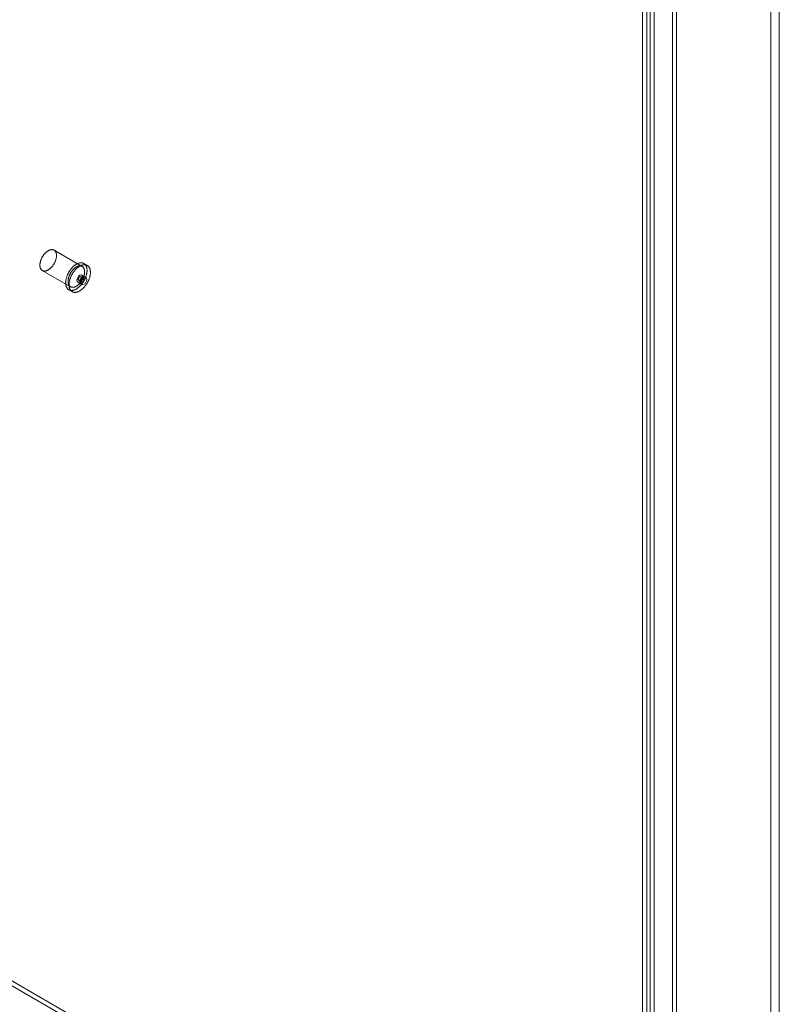
# Model space of a CAD drawing. Units: millimetres. Extents: x 63 to 4504, y 62 to 3032.
# Drawn here: x 4071 to 4224, y 1950 to 2147 of the extents above; entities that cross this region are included whole.
import ezdxf

# ---------------------------------------------------------------- set-up
doc = ezdxf.new("R2010")
doc.units = ezdxf.units.MM
doc.header["$LTSCALE"] = 2

msp = doc.modelspace()

# ---------------------------------------------------------------- linework, layer by layer
at = {"color": 7, "linetype": 'Continuous', "lineweight": 18}
for p, q in [((4221.8227, 1848.895), (4221.8227, 2502.1277)), ((4223.5197, 1848.895), (4223.5197, 2502.1277)), ((4202.0237, 1877.6816), (4202.0237, 2496.2005)), ((4202.8722, 1877.1917), (4202.8722, 2495.7107)), ((4196.0274, 1874.9576), (4196.0274, 2492.7851)), ((4196.876, 1875.4475), (4196.876, 2493.2749)), ((4197.5548, 2493.6207), (4197.5548, 1875.1017)), ((4198.4033, 2493.1308), (4198.4033, 1874.6119)), ((3790.8104, 2115.0238), (4201.9837, 1877.6585)), ((3790.8104, 2114.0439), (4201.9837, 1876.6786)), ((4083.448, 2097.7758), (4077.7911, 2101.0414)), ((4084.4668, 2097.9728), (4083.788, 2098.3647)), ((4075.4313, 2096.9537), (4081.0882, 2093.6881)), ((4082.5469, 2094.6472), (4083.3955, 2094.1574)), ((4082.7469, 2094.9936), (4083.3126, 2094.6671)), ((4083.7126, 2095.3599), (4083.1469, 2095.6865)), ((4084.1954, 2095.5431), (4083.3469, 2096.0329)), ((4080.7482, 2093.0991), (4081.427, 2092.7073))]:
    msp.add_line(p, q, dxfattribs=at)
at = {"color": 7, "linetype": 'Continuous', "lineweight": 18, "flags": 128}
for points in [[(4076.0306, 2096.8557), (4075.9672, 2096.848), (4075.905, 2096.8439), (4075.8439, 2096.8434), (4075.7841, 2096.8464), (4075.7257, 2096.853), (4075.6687, 2096.8632), (4075.6133, 2096.877), (4075.5596, 2096.8942), (4075.5076, 2096.915), (4075.4575, 2096.9393), (4075.4093, 2096.9669), (4075.363, 2096.998), (4075.3189, 2097.0323), (4075.2769, 2097.07), (4075.2371, 2097.1108), (4075.1997, 2097.1548), (4075.1645, 2097.2019), (4075.1318, 2097.252), (4075.1016, 2097.3049), (4075.0738, 2097.3607), (4075.0486, 2097.4192), (4075.026, 2097.4803), (4075.0061, 2097.544), (4074.9888, 2097.61), (4074.9742, 2097.6784), (4074.9624, 2097.749), (4074.9533, 2097.8216), (4074.9469, 2097.8962), (4074.9433, 2097.9727), (4074.9425, 2098.0508), (4074.9445, 2098.1305), (4074.9493, 2098.2117), (4074.9568, 2098.2942), (4074.967, 2098.3778), (4074.98, 2098.4625), (4074.9958, 2098.5481), (4075.0142, 2098.6344), (4075.0352, 2098.7213), (4075.0589, 2098.8087), (4075.0852, 2098.8964), (4075.114, 2098.9843), (4075.1453, 2099.0721), (4075.1791, 2099.1599), (4075.2152, 2099.2474), (4075.2536, 2099.3345), (4075.2944, 2099.421), (4075.3373, 2099.5068), (4075.3823, 2099.5918), (4075.4294, 2099.6757), (4075.4784, 2099.7586), (4075.5293, 2099.8402), (4075.582, 2099.9203), (4075.6365, 2099.999), (4075.6925, 2100.0759), (4075.7501, 2100.1511), (4075.8091, 2100.2244), (4075.8695, 2100.2956), (4075.9311, 2100.3646), (4075.9938, 2100.4314), (4076.0576, 2100.4958), (4076.1222, 2100.5577), (4076.1877, 2100.617), (4076.2539, 2100.6736), (4076.3207, 2100.7274), (4076.388, 2100.7784), (4076.4556, 2100.8264), (4076.5235, 2100.8713), (4076.5916, 2100.9131), (4076.6596, 2100.9517), (4076.7276, 2100.9871), (4076.7954, 2101.0192), (4076.8629, 2101.0479), (4076.93, 2101.0731), (4076.9966, 2101.095), (4077.0625, 2101.1133), (4077.1276, 2101.1281), (4077.1919, 2101.1394), (4077.2553, 2101.1471), (4077.3175, 2101.1512), (4077.3786, 2101.1518), (4077.4384, 2101.1487), (4077.4968, 2101.1421), (4077.5538, 2101.1319), (4077.6092, 2101.1182), (4077.6629, 2101.1009), (4077.7149, 2101.0801), (4077.765, 2101.0559), (4077.8132, 2101.0282), (4077.8594, 2100.9972), (4077.9036, 2100.9628), (4077.9456, 2100.9251), (4077.9853, 2100.8843), (4078.0228, 2100.8403), (4078.0579, 2100.7932), (4078.0907, 2100.7432), (4078.1209, 2100.6902), (4078.1487, 2100.6345), (4078.1739, 2100.576), (4078.1965, 2100.5148), (4078.2164, 2100.4512), (4078.2337, 2100.3851), (4078.2483, 2100.3167), (4078.2601, 2100.2462), (4078.2692, 2100.1735), (4078.2756, 2100.0989), (4078.2791, 2100.0225), (4078.2799, 2099.9443), (4078.278, 2099.8646), (4078.2732, 2099.7834), (4078.2657, 2099.7009), (4078.2554, 2099.6173), (4078.2424, 2099.5326), (4078.2267, 2099.447), (4078.2083, 2099.3607), (4078.1872, 2099.2738), (4078.1636, 2099.1864), (4078.1373, 2099.0987), (4078.1085, 2099.0109), (4078.0772, 2098.923), (4078.0434, 2098.8352), (4078.0073, 2098.7477), (4077.9688, 2098.6607), (4077.9281, 2098.5741), (4077.8852, 2098.4883), (4077.8402, 2098.4034), (4077.7931, 2098.3194), (4077.7441, 2098.2366), (4077.6932, 2098.155), (4077.6404, 2098.0748), (4077.586, 2097.9962), (4077.5299, 2097.9192), (4077.4724, 2097.844), (4077.4133, 2097.7708), (4077.353, 2097.6995), (4077.2914, 2097.6305), (4077.2287, 2097.5637), (4077.1649, 2097.4993), (4077.1002, 2097.4374), (4077.0348, 2097.3781), (4076.9686, 2097.3215), (4076.9018, 2097.2677), (4076.8345, 2097.2167), (4076.7669, 2097.1688), (4076.699, 2097.1238), (4076.6309, 2097.082), (4076.5628, 2097.0434), (4076.4948, 2097.008), (4076.427, 2096.976), (4076.3595, 2096.9473), (4076.2925, 2096.922), (4076.2259, 2096.9002), (4076.16, 2096.8818), (4076.0949, 2096.867), (4076.0306, 2096.8557)], [(4081.5201, 2092.973), (4081.4478, 2092.9639), (4081.3766, 2092.9585), (4081.3066, 2092.9567), (4081.2378, 2092.9586), (4081.1704, 2092.964), (4081.1044, 2092.9731), (4081.0399, 2092.9857), (4080.977, 2093.0019), (4080.9158, 2093.0217), (4080.8563, 2093.045), (4080.7987, 2093.0719), (4080.743, 2093.1022), (4080.6893, 2093.1359), (4080.6377, 2093.173), (4080.5882, 2093.2134), (4080.5409, 2093.2571), (4080.4958, 2093.3041), (4080.453, 2093.3542), (4080.4126, 2093.4074), (4080.3747, 2093.4637), (4080.3392, 2093.5229), (4080.3062, 2093.585), (4080.2757, 2093.6499), (4080.2479, 2093.7175), (4080.2227, 2093.7877), (4080.2002, 2093.8604), (4080.1803, 2093.9356), (4080.1632, 2094.0132), (4080.1488, 2094.093), (4080.1372, 2094.1749), (4080.1284, 2094.2588), (4080.1223, 2094.3447), (4080.1191, 2094.4324), (4080.1187, 2094.5218), (4080.121, 2094.6127), (4080.1262, 2094.7051), (4080.1341, 2094.7989), (4080.1449, 2094.8938), (4080.1584, 2094.9899), (4080.1746, 2095.0869), (4080.1936, 2095.1848), (4080.2153, 2095.2834), (4080.2397, 2095.3825), (4080.2667, 2095.4822), (4080.2963, 2095.5821), (4080.3285, 2095.6823), (4080.3632, 2095.7825), (4080.4004, 2095.8826), (4080.44, 2095.9826), (4080.482, 2096.0822), (4080.5264, 2096.1813), (4080.573, 2096.2799), (4080.6218, 2096.3778), (4080.6728, 2096.4748), (4080.7259, 2096.5708), (4080.7809, 2096.6658), (4080.838, 2096.7595), (4080.8968, 2096.8519), (4080.9575, 2096.9429), (4081.0198, 2097.0322), (4081.0838, 2097.1199), (4081.1494, 2097.2058), (4081.2164, 2097.2897), (4081.2847, 2097.3716), (4081.3544, 2097.4514), (4081.4252, 2097.5289), (4081.4972, 2097.6041), (4081.5701, 2097.6768), (4081.644, 2097.747), (4081.7187, 2097.8146), (4081.794, 2097.8794), (4081.87, 2097.9415), (4081.9466, 2098.0007), (4082.0235, 2098.0569), (4082.1008, 2098.1101), (4082.1783, 2098.1602), (4082.2558, 2098.2071), (4082.3335, 2098.2508), (4082.411, 2098.2912), (4082.4883, 2098.3283), (4082.5654, 2098.362), (4082.642, 2098.3922), (4082.7182, 2098.419), (4082.7938, 2098.4423), (4082.8687, 2098.4621), (4082.9428, 2098.4783), (4083.0161, 2098.4909), (4083.0884, 2098.4999), (4083.1596, 2098.5053), (4083.2296, 2098.5071), (4083.2984, 2098.5053), (4083.3658, 2098.4999), (4083.4318, 2098.4908), (4083.4963, 2098.4782), (4083.5592, 2098.4619), (4083.6204, 2098.4421), (4083.6799, 2098.4188), (4083.7375, 2098.392), (4083.7931, 2098.3617), (4083.8468, 2098.328), (4083.8985, 2098.2909), (4083.948, 2098.2504), (4083.9953, 2098.2067), (4084.0404, 2098.1598), (4084.0832, 2098.1097), (4084.1236, 2098.0564), (4084.1615, 2098.0002), (4084.197, 2097.941), (4084.23, 2097.8789), (4084.2605, 2097.814), (4084.2883, 2097.7464), (4084.3135, 2097.6762), (4084.336, 2097.6034), (4084.3559, 2097.5282), (4084.373, 2097.4507), (4084.3874, 2097.3709), (4084.399, 2097.289), (4084.4078, 2097.205), (4084.4138, 2097.1192), (4084.4171, 2097.0315), (4084.4175, 2096.9421), (4084.4152, 2096.8512), (4084.41, 2096.7587), (4084.4021, 2096.665), (4084.3913, 2096.57), (4084.3778, 2096.474), (4084.3616, 2096.3769), (4084.3426, 2096.2791), (4084.3209, 2096.1805), (4084.2965, 2096.0813), (4084.2695, 2095.9817), (4084.2399, 2095.8818), (4084.2077, 2095.7816), (4084.173, 2095.6814), (4084.1358, 2095.5813), (4084.0962, 2095.4813), (4084.0541, 2095.3817), (4084.0098, 2095.2825), (4083.9632, 2095.184), (4083.9143, 2095.0861), (4083.8634, 2094.9891), (4083.8103, 2094.893), (4083.7552, 2094.7981), (4083.6982, 2094.7043), (4083.6394, 2094.6119), (4083.5787, 2094.521), (4083.5163, 2094.4316), (4083.4523, 2094.344), (4083.3868, 2094.2581), (4083.3198, 2094.1742), (4083.2514, 2094.0923), (4083.1818, 2094.0125), (4083.1109, 2093.935), (4083.039, 2093.8598), (4082.9661, 2093.7871), (4082.8922, 2093.7169), (4082.8175, 2093.6493), (4082.7421, 2093.5844), (4082.6661, 2093.5224), (4082.5896, 2093.4632), (4082.5127, 2093.407), (4082.4354, 2093.3538), (4082.3579, 2093.3037), (4082.2803, 2093.2568), (4082.2027, 2093.2131), (4082.1252, 2093.1726), (4082.0479, 2093.1356), (4081.9708, 2093.1019), (4081.8941, 2093.0716), (4081.818, 2093.0448), (4081.7424, 2093.0215), (4081.6675, 2093.0018), (4081.5933, 2092.9856), (4081.5201, 2092.973)], [(4081.6874, 2093.5901), (4081.6241, 2093.5824), (4081.5618, 2093.5783), (4081.5007, 2093.5777), (4081.4409, 2093.5808), (4081.3825, 2093.5874), (4081.3256, 2093.5976), (4081.2702, 2093.6113), (4081.2164, 2093.6286), (4081.1645, 2093.6494), (4081.1143, 2093.6736), (4081.0661, 2093.7013), (4081.0199, 2093.7323), (4080.9758, 2093.7667), (4080.9338, 2093.8044), (4080.894, 2093.8452), (4080.8565, 2093.8892), (4080.8214, 2093.9363), (4080.7887, 2093.9863), (4080.7584, 2094.0393), (4080.7307, 2094.095), (4080.7055, 2094.1535), (4080.6829, 2094.2147), (4080.6629, 2094.2783), (4080.6457, 2094.3444), (4080.6311, 2094.4128), (4080.6192, 2094.4833), (4080.6101, 2094.556), (4080.6038, 2094.6306), (4080.6002, 2094.707), (4080.5994, 2094.7852), (4080.6014, 2094.8649), (4080.6061, 2094.9461), (4080.6136, 2095.0286), (4080.6239, 2095.1122), (4080.6369, 2095.1969), (4080.6526, 2095.2825), (4080.671, 2095.3688), (4080.6921, 2095.4557), (4080.7158, 2095.5431), (4080.7421, 2095.6308), (4080.7709, 2095.7186), (4080.8022, 2095.8065), (4080.8359, 2095.8943), (4080.872, 2095.9818), (4080.9105, 2096.0688), (4080.9512, 2096.1554), (4080.9941, 2096.2412), (4081.0391, 2096.3261), (4081.0862, 2096.4101), (4081.1353, 2096.4929), (4081.1862, 2096.5745), (4081.2389, 2096.6547), (4081.2933, 2096.7333), (4081.3494, 2096.8103), (4081.407, 2096.8855), (4081.466, 2096.9587), (4081.5264, 2097.03), (4081.588, 2097.099), (4081.6507, 2097.1658), (4081.7144, 2097.2302), (4081.7791, 2097.2921), (4081.8446, 2097.3514), (4081.9108, 2097.408), (4081.9776, 2097.4618), (4082.0448, 2097.5128), (4082.1125, 2097.5607), (4082.1804, 2097.6057), (4082.2484, 2097.6475), (4082.3165, 2097.6861), (4082.3845, 2097.7215), (4082.4523, 2097.7535), (4082.5198, 2097.7822), (4082.5869, 2097.8075), (4082.6534, 2097.8293), (4082.7193, 2097.8477), (4082.7845, 2097.8625), (4082.8488, 2097.8738), (4082.9121, 2097.8815), (4082.9744, 2097.8856), (4083.0354, 2097.8861), (4083.0953, 2097.8831), (4083.1537, 2097.8765), (4083.2106, 2097.8663), (4083.266, 2097.8525), (4083.3197, 2097.8353), (4083.3717, 2097.8145), (4083.4219, 2097.7902), (4083.4701, 2097.7626), (4083.5163, 2097.7315), (4083.5604, 2097.6972), (4083.6024, 2097.6595), (4083.6422, 2097.6187), (4083.6797, 2097.5747), (4083.7148, 2097.5276), (4083.7475, 2097.4776), (4083.7778, 2097.4246), (4083.8055, 2097.3688), (4083.8307, 2097.3103), (4083.8533, 2097.2492), (4083.8733, 2097.1856), (4083.8905, 2097.1195), (4083.9051, 2097.0511), (4083.917, 2096.9805), (4083.9261, 2096.9079), (4083.9324, 2096.8333), (4083.936, 2096.7568), (4083.9368, 2096.6787), (4083.9348, 2096.599), (4083.9301, 2096.5178), (4083.9226, 2096.4353), (4083.9123, 2096.3517), (4083.8993, 2096.267), (4083.8836, 2096.1814), (4083.8652, 2096.0951), (4083.8441, 2096.0082), (4083.8204, 2095.9208), (4083.7941, 2095.8331), (4083.7653, 2095.7452), (4083.734, 2095.6574), (4083.7003, 2095.5696), (4083.6641, 2095.4821), (4083.6257, 2095.395), (4083.585, 2095.3085), (4083.5421, 2095.2227), (4083.497, 2095.1377), (4083.45, 2095.0538), (4083.4009, 2094.9709), (4083.35, 2094.8893), (4083.2973, 2094.8092), (4083.2429, 2094.7305), (4083.1868, 2094.6536), (4083.1292, 2094.5784), (4083.0702, 2094.5051), (4083.0098, 2094.4339), (4082.9482, 2094.3649), (4082.8855, 2094.2981), (4082.8218, 2094.2337), (4082.7571, 2094.1718), (4082.6916, 2094.1125), (4082.6254, 2094.0559), (4082.5586, 2094.0021), (4082.4914, 2093.9511), (4082.4237, 2093.9031), (4082.3558, 2093.8582), (4082.2878, 2093.8164), (4082.2197, 2093.7778), (4082.1517, 2093.7424), (4082.0839, 2093.7103), (4082.0164, 2093.6816), (4081.9493, 2093.6564), (4081.8828, 2093.6345), (4081.8169, 2093.6162), (4081.7517, 2093.6014), (4081.6874, 2093.5901)], [(4082.1989, 2092.5811), (4082.1266, 2092.5721), (4082.0554, 2092.5667), (4081.9854, 2092.5649), (4081.9166, 2092.5667), (4081.8492, 2092.5721), (4081.7832, 2092.5812), (4081.7187, 2092.5938), (4081.6558, 2092.6101), (4081.5946, 2092.6298), (4081.5352, 2092.6532), (4081.4775, 2092.68), (4081.4219, 2092.7103), (4081.3682, 2092.744), (4081.3165, 2092.7811), (4081.267, 2092.8215), (4081.2197, 2092.8653), (4081.1746, 2092.9122), (4081.1319, 2092.9623), (4081.0915, 2093.0156), (4081.0535, 2093.0718), (4081.018, 2093.131), (4080.985, 2093.1931), (4080.9545, 2093.258), (4080.9267, 2093.3256), (4080.9015, 2093.3958), (4080.879, 2093.4686), (4080.8591, 2093.5438), (4080.842, 2093.6213), (4080.8276, 2093.7011), (4080.816, 2093.783), (4080.8072, 2093.867), (4080.8012, 2093.9528), (4080.7979, 2094.0405), (4080.7975, 2094.1299), (4080.7998, 2094.2208), (4080.805, 2094.3133), (4080.8129, 2094.407), (4080.8237, 2094.502), (4080.8372, 2094.598), (4080.8534, 2094.6951), (4080.8724, 2094.7929), (4080.8941, 2094.8915), (4080.9185, 2094.9907), (4080.9455, 2095.0903), (4080.9751, 2095.1902), (4081.0073, 2095.2904), (4081.042, 2095.3906), (4081.0792, 2095.4907), (4081.1188, 2095.5907), (4081.1609, 2095.6903), (4081.2052, 2095.7895), (4081.2518, 2095.888), (4081.3007, 2095.9859), (4081.3516, 2096.0829), (4081.4047, 2096.179), (4081.4598, 2096.2739), (4081.5168, 2096.3677), (4081.5756, 2096.4601), (4081.6363, 2096.551), (4081.6987, 2096.6404), (4081.7627, 2096.728), (4081.8282, 2096.8139), (4081.8952, 2096.8978), (4081.9636, 2096.9797), (4082.0332, 2097.0595), (4082.1041, 2097.137), (4082.176, 2097.2122), (4082.2489, 2097.2849), (4082.3228, 2097.3551), (4082.3975, 2097.4227), (4082.4729, 2097.4876), (4082.5489, 2097.5496), (4082.6254, 2097.6088), (4082.7023, 2097.665), (4082.7796, 2097.7182), (4082.8571, 2097.7683), (4082.9347, 2097.8152), (4083.0123, 2097.8589), (4083.0898, 2097.8993), (4083.1672, 2097.9364), (4083.2442, 2097.9701), (4083.3209, 2098.0004), (4083.397, 2098.0272), (4083.4726, 2098.0505), (4083.5475, 2098.0702), (4083.6217, 2098.0864), (4083.6949, 2098.099), (4083.7672, 2098.108), (4083.8384, 2098.1135), (4083.9084, 2098.1152), (4083.9772, 2098.1134), (4084.0446, 2098.108), (4084.1106, 2098.0989), (4084.1751, 2098.0863), (4084.238, 2098.0701), (4084.2992, 2098.0503), (4084.3587, 2098.027), (4084.4163, 2098.0001), (4084.472, 2097.9698), (4084.5257, 2097.9361), (4084.5773, 2097.899), (4084.6268, 2097.8586), (4084.6741, 2097.8148), (4084.7192, 2097.7679), (4084.762, 2097.7178), (4084.8024, 2097.6646), (4084.8404, 2097.6083), (4084.8759, 2097.5491), (4084.9088, 2097.487), (4084.9393, 2097.4221), (4084.9671, 2097.3545), (4084.9923, 2097.2843), (4085.0149, 2097.2116), (4085.0347, 2097.1364), (4085.0518, 2097.0588), (4085.0662, 2096.979), (4085.0778, 2096.8971), (4085.0866, 2096.8132), (4085.0927, 2096.7273), (4085.0959, 2096.6396), (4085.0964, 2096.5502), (4085.094, 2096.4593), (4085.0888, 2096.3669), (4085.0809, 2096.2731), (4085.0701, 2096.1781), (4085.0566, 2096.0821), (4085.0404, 2095.9851), (4085.0214, 2095.8872), (4084.9997, 2095.7886), (4084.9754, 2095.6894), (4084.9483, 2095.5898), (4084.9187, 2095.4899), (4084.8865, 2095.3897), (4084.8518, 2095.2895), (4084.8146, 2095.1894), (4084.775, 2095.0894), (4084.733, 2094.9898), (4084.6886, 2094.8907), (4084.642, 2094.7921), (4084.5932, 2094.6942), (4084.5422, 2094.5972), (4084.4891, 2094.5012), (4084.4341, 2094.4062), (4084.3771, 2094.3125), (4084.3182, 2094.2201), (4084.2575, 2094.1291), (4084.1952, 2094.0398), (4084.1312, 2093.9521), (4084.0656, 2093.8662), (4083.9986, 2093.7823), (4083.9303, 2093.7004), (4083.8606, 2093.6206), (4083.7898, 2093.5431), (4083.7178, 2093.4679), (4083.6449, 2093.3952), (4083.571, 2093.325), (4083.4964, 2093.2574), (4083.421, 2093.1926), (4083.345, 2093.1305), (4083.2684, 2093.0713), (4083.1915, 2093.0151), (4083.1142, 2092.9619), (4083.0368, 2092.9118), (4082.9592, 2092.8649), (4082.8815, 2092.8212), (4082.804, 2092.7808), (4082.7267, 2092.7437), (4082.6496, 2092.71), (4082.573, 2092.6797), (4082.4968, 2092.653), (4082.4212, 2092.6297), (4082.3463, 2092.6099), (4082.2722, 2092.5937), (4082.1989, 2092.5811)], [(4082.3812, 2095.0135), (4082.4243, 2094.7884), (4082.5469, 2094.6472), (4082.7304, 2094.6116), (4082.9469, 2094.6868), (4083.1634, 2094.8615), (4083.3469, 2095.1091), (4083.4695, 2095.3918), (4083.5126, 2095.6666), (4083.4695, 2095.8917), (4083.3469, 2096.0329), (4083.1634, 2096.0685), (4082.9469, 2095.9933), (4082.7304, 2095.8186), (4082.5469, 2095.571), (4082.4243, 2095.2883), (4082.3812, 2095.0135)], [(4082.8485, 2094.977), (4082.8754, 2094.9828), (4082.903, 2094.992), (4082.931, 2095.0048), (4082.9592, 2095.0209), (4082.9873, 2095.0401), (4083.015, 2095.0623), (4083.042, 2095.0873), (4083.068, 2095.1148), (4083.0929, 2095.1445), (4083.1163, 2095.1762), (4083.138, 2095.2095), (4083.1578, 2095.2441), (4083.1755, 2095.2797), (4083.191, 2095.3158), (4083.204, 2095.3522), (4083.2145, 2095.3885), (4083.2223, 2095.4243), (4083.2273, 2095.4593), (4083.2296, 2095.493), (4083.2291, 2095.5253), (4083.2258, 2095.5557), (4083.2197, 2095.584), (4083.2109, 2095.6098), (4083.1994, 2095.633), (4083.1855, 2095.6532), (4083.1692, 2095.6704), (4083.1506, 2095.6842), (4083.1301, 2095.6947), (4083.1077, 2095.7016), (4083.0838, 2095.7049), (4083.0584, 2095.7046), (4083.032, 2095.7007), (4083.0047, 2095.6931), (4082.9769, 2095.6821), (4082.9487, 2095.6677), (4082.9205, 2095.65), (4082.8926, 2095.6293), (4082.8653, 2095.6056), (4082.8387, 2095.5794), (4082.8132, 2095.5507), (4082.7891, 2095.52), (4082.7665, 2095.4874), (4082.7457, 2095.4534), (4082.7269, 2095.4183), (4082.7103, 2095.3824), (4082.696, 2095.3461), (4082.6843, 2095.3097), (4082.6751, 2095.2736), (4082.6687, 2095.2382), (4082.665, 2095.2038), (4082.6641, 2095.1707), (4082.6661, 2095.1394), (4082.6708, 2095.11), (4082.6782, 2095.0829), (4082.6884, 2095.0584), (4082.7011, 2095.0366), (4082.7162, 2095.0179), (4082.7337, 2095.0024), (4082.7532, 2094.9902), (4082.7747, 2094.9815), (4082.7979, 2094.9764), (4082.8226, 2094.9749), (4082.8485, 2094.977)], [(4084.3611, 2095.1768), (4084.3181, 2095.4019), (4084.1954, 2095.543), (4084.0119, 2095.5787), (4083.7954, 2095.5034), (4083.579, 2095.3288), (4083.3954, 2095.0812), (4083.2728, 2094.7985), (4083.2298, 2094.5236), (4083.2728, 2094.2985), (4083.3954, 2094.1574), (4083.579, 2094.1217), (4083.7954, 2094.197), (4084.0119, 2094.3717), (4084.1954, 2094.6192), (4084.3181, 2094.9019), (4084.3611, 2095.1768)], [(4083.611, 2095.3765), (4083.5841, 2095.3708), (4083.5565, 2095.3615), (4083.5285, 2095.3488), (4083.5003, 2095.3327), (4083.4722, 2095.3135), (4083.4445, 2095.2912), (4083.4176, 2095.2662), (4083.3915, 2095.2387), (4083.3667, 2095.209), (4083.3433, 2095.1773), (4083.3215, 2095.144), (4083.3017, 2095.1094), (4083.284, 2095.0739), (4083.2686, 2095.0377), (4083.2555, 2095.0013), (4083.2451, 2094.965), (4083.2373, 2094.9292), (4083.2322, 2094.8943), (4083.2299, 2094.8605), (4083.2304, 2094.8283), (4083.2338, 2094.7978), (4083.2399, 2094.7696), (4083.2487, 2094.7437), (4083.2601, 2094.7206), (4083.274, 2094.7003), (4083.2904, 2094.6832), (4083.3089, 2094.6693), (4083.3294, 2094.6589), (4083.3518, 2094.652), (4083.3758, 2094.6487), (4083.4011, 2094.649), (4083.4275, 2094.6529), (4083.4548, 2094.6604), (4083.4827, 2094.6714), (4083.5108, 2094.6858), (4083.539, 2094.7035), (4083.5669, 2094.7243), (4083.5943, 2094.7479), (4083.6208, 2094.7742), (4083.6463, 2094.8028), (4083.6704, 2094.8336), (4083.693, 2094.8661), (4083.7138, 2094.9001), (4083.7326, 2094.9352), (4083.7492, 2094.9712), (4083.7635, 2095.0075), (4083.7752, 2095.0439), (4083.7844, 2095.0799), (4083.7908, 2095.1154), (4083.7945, 2095.1498), (4083.7954, 2095.1828), (4083.7935, 2095.2142), (4083.7887, 2095.2436), (4083.7813, 2095.2707), (4083.7711, 2095.2952), (4083.7584, 2095.3169), (4083.7433, 2095.3356), (4083.7259, 2095.3512), (4083.7063, 2095.3633), (4083.6848, 2095.372), (4083.6616, 2095.3771), (4083.6369, 2095.3786), (4083.611, 2095.3765)]]:
    msp.add_lwpolyline(points, dxfattribs=at)

doc.saveas('drawing.dxf')
